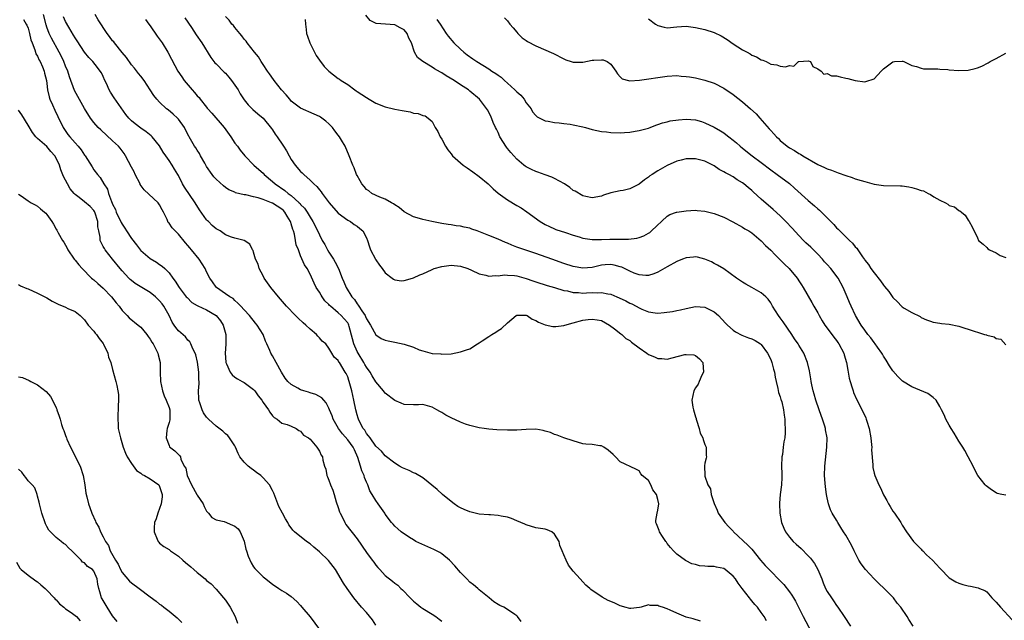
# Model space of a CAD drawing. Units: inches. Extents: x 2670000 to 2673000, y 1548000 to 1551000.
# Drawn here: x 2670165 to 2670375, y 1548744 to 1548872 of the extents above; entities that cross this region are included whole.
import ezdxf

# ---------------------------------------------------------------- set-up
doc = ezdxf.new("R2010")
doc.units = ezdxf.units.IN
doc.header["$MEASUREMENT"] = 0
doc.layers.add('LD26701548_2ft', color=140, linetype='Continuous')

msp = doc.modelspace()

# ---------------------------------------------------------------- linework, layer by layer
at = {"layer": 'LD26701548_2ft'}
for points, elevation in [([(2670166, 1548872), (2670166.62, 1548871), (2670166.75, 1548870.75), (2670167, 1548870.13), (2670167.31, 1548869), (2670167.61, 1548867.61), (2670167.85, 1548867), (2670168.47, 1548865.53), (2670168.61, 1548865), (2670168.68, 1548864.68), (2670169, 1548864.19), (2670169.35, 1548863.35), (2670169.57, 1548863), (2670170.09, 1548861.91), (2670170.43, 1548861), (2670170.52, 1548860.52), (2670170.92, 1548859), (2670171, 1548858.37), (2670171.14, 1548857), (2670171.49, 1548855.49), (2670171.65, 1548855), (2670172.19, 1548853.81), (2670172.68, 1548852.68), (2670173.32, 1548851.32), (2670174.49, 1548849), (2670175.5, 1548847.5), (2670175.89, 1548847), (2670177, 1548845.71), (2670177.67, 1548845), (2670178.27, 1548844.27), (2670179, 1548843.15), (2670179.12, 1548843), (2670180.62, 1548840.62), (2670181, 1548839.97), (2670181.75, 1548839), (2670182.35, 1548838.35), (2670183.14, 1548837), (2670183.9, 1548835.9), (2670184.13, 1548835), (2670184.75, 1548833.25), (2670184.93, 1548832.93), (2670185, 1548832.71), (2670185.58, 1548831.58), (2670185.76, 1548831), (2670186.78, 1548828.78), (2670187, 1548828.42), (2670187.59, 1548827.59), (2670187.93, 1548827), (2670189, 1548825.42), (2670190.04, 1548824.04), (2670190.92, 1548822.92), (2670191, 1548822.83), (2670193, 1548821.12), (2670194.36, 1548820.36), (2670195, 1548819.89), (2670195.53, 1548819.53), (2670196.1, 1548819), (2670197, 1548818.08), (2670197.79, 1548817), (2670198.33, 1548816.33), (2670199.14, 1548815), (2670200.66, 1548813), (2670200.82, 1548812.82), (2670201.82, 1548811.82), (2670203, 1548811.16), (2670203.09, 1548811.09), (2670205, 1548810.24), (2670207, 1548809.02), (2670207.91, 1548807.91), (2670208.49, 1548807), (2670209.06, 1548805), (2670209.09, 1548803.09), (2670209.1, 1548802.9), (2670208.96, 1548801), (2670209.09, 1548799.09), (2670209.11, 1548799), (2670209.23, 1548798.77), (2670210.03, 1548797), (2670210.42, 1548796.42), (2670211, 1548795.94), (2670211.53, 1548795.53), (2670212.57, 1548795), (2670213, 1548794.76), (2670215, 1548793.27), (2670215.25, 1548793), (2670215.93, 1548791.93), (2670216.72, 1548791), (2670217, 1548790.51), (2670218.19, 1548789), (2670218.47, 1548788.47), (2670219, 1548787.69), (2670219.33, 1548787.33), (2670220, 1548787), (2670221, 1548786.16), (2670222.16, 1548785.84), (2670223, 1548785.48), (2670224.02, 1548785), (2670224.61, 1548784.61), (2670225, 1548784.41), (2670225.61, 1548783.61), (2670226.68, 1548783), (2670227, 1548782.7), (2670228.41, 1548781), (2670229, 1548780.16), (2670229.33, 1548779.33), (2670229.63, 1548779), (2670229.75, 1548778.25), (2670230.08, 1548777), (2670230.35, 1548776.35), (2670230.54, 1548775), (2670230.71, 1548774.71), (2670231, 1548773.98), (2670231.33, 1548773), (2670231.87, 1548771.87), (2670232.1, 1548771), (2670232.58, 1548769.42), (2670233, 1548768.22), (2670233.27, 1548767.27), (2670233.37, 1548767), (2670233.81, 1548766.19), (2670234.39, 1548765), (2670234.62, 1548764.62), (2670237, 1548761.52), (2670239, 1548758.6), (2670240.18, 1548757), (2670240.55, 1548756.55), (2670241, 1548755.92), (2670241.44, 1548755.44), (2670241.82, 1548755), (2670243, 1548753.75), (2670244.55, 1548752.55), (2670245, 1548752.12), (2670245.66, 1548751.66), (2670246.33, 1548751), (2670246.68, 1548750.68), (2670248.27, 1548749), (2670249, 1548748.32), (2670249.72, 1548747.72), (2670250.6, 1548747), (2670251, 1548746.72), (2670253, 1548745.5), (2670253.74, 1548745), (2670254.47, 1548744.47), (2670255, 1548744.06)], 8482), ([(2670271.94, 1548743.94), (2670271.13, 1548745), (2670271, 1548745.15), (2670270.56, 1548745.44), (2670269, 1548746.54), (2670268.2, 1548747), (2670267.38, 1548747.38), (2670267, 1548747.59), (2670266.12, 1548748.12), (2670265.11, 1548749), (2670263, 1548750.72), (2670262.69, 1548751), (2670261.74, 1548751.74), (2670261, 1548752.36), (2670260.35, 1548753), (2670259, 1548754.41), (2670257.81, 1548755.81), (2670256.7, 1548757), (2670255, 1548758.35), (2670254.61, 1548758.61), (2670253.3, 1548759.3), (2670249.51, 1548761), (2670249, 1548761.3), (2670248.16, 1548761.84), (2670246.4, 1548763), (2670245.69, 1548763.69), (2670245, 1548764.25), (2670244.66, 1548764.66), (2670244.32, 1548765), (2670243, 1548766.78), (2670242.88, 1548767), (2670241.51, 1548769), (2670241, 1548769.68), (2670240.22, 1548771), (2670239.73, 1548771.73), (2670239.28, 1548773), (2670239, 1548773.56), (2670238.56, 1548774.56), (2670238.49, 1548775), (2670237.99, 1548775.99), (2670237.73, 1548777), (2670237.15, 1548778.85), (2670236.43, 1548780.43), (2670236.19, 1548781), (2670235, 1548782.59), (2670233.89, 1548783.89), (2670233.03, 1548785), (2670231.94, 1548787), (2670231.72, 1548787.72), (2670231.14, 1548789), (2670231, 1548789.35), (2670230.46, 1548790.46), (2670229.93, 1548791), (2670229.52, 1548791.52), (2670228.25, 1548792.25), (2670227, 1548792.57), (2670226.7, 1548792.7), (2670225.69, 1548793), (2670225, 1548793.24), (2670224.4, 1548793.6), (2670223, 1548794.39), (2670222.24, 1548795), (2670221.71, 1548795.71), (2670220.89, 1548797), (2670219.79, 1548799), (2670219, 1548800.46), (2670218.66, 1548801), (2670218.45, 1548801.55), (2670217.81, 1548803), (2670217.55, 1548803.55), (2670216.99, 1548805), (2670215.74, 1548807), (2670215.39, 1548807.39), (2670214.14, 1548809), (2670213, 1548810.26), (2670212.27, 1548811), (2670211.66, 1548811.66), (2670211, 1548812.24), (2670210.63, 1548812.63), (2670209.93, 1548813), (2670209, 1548813.66), (2670207.07, 1548815), (2670207, 1548815.07), (2670206.21, 1548816.21), (2670205.71, 1548817), (2670205, 1548818.34), (2670204.7, 1548819), (2670204.03, 1548820.03), (2670203.43, 1548821), (2670201.8, 1548823), (2670201.42, 1548823.42), (2670201, 1548823.93), (2670200.49, 1548824.49), (2670199, 1548826.29), (2670198.27, 1548827), (2670197.67, 1548827.67), (2670197, 1548828.66), (2670196.82, 1548828.82), (2670196.74, 1548829), (2670196.59, 1548829.41), (2670195.83, 1548831), (2670195.53, 1548831.53), (2670195, 1548832.53), (2670194.8, 1548832.8), (2670194.68, 1548833), (2670191.73, 1548835.73), (2670190.88, 1548836.88), (2670190.83, 1548837), (2670189.82, 1548839), (2670189.58, 1548839.58), (2670189, 1548840.56), (2670187.7, 1548843), (2670187.44, 1548843.44), (2670187, 1548844.01), (2670186.6, 1548844.6), (2670186.26, 1548845), (2670185, 1548846.19), (2670182.48, 1548848.48), (2670181.93, 1548849), (2670181, 1548850.08), (2670180.28, 1548851), (2670179, 1548853.07), (2670176.88, 1548856.88), (2670175.8, 1548859.8), (2670175.45, 1548861), (2670175, 1548862.05), (2670174.63, 1548863), (2670174.1, 1548864.1), (2670173.62, 1548865), (2670171.98, 1548867.98), (2670171.5, 1548869), (2670171, 1548870.36), (2670170.84, 1548870.84), (2670170.28, 1548873)], 8480), ([(2670310.05, 1548744.05), (2670308.53, 1548744.53), (2670307, 1548744.91), (2670305, 1548745.72), (2670303.62, 1548746.38), (2670303, 1548746.65), (2670301.98, 1548747), (2670301.21, 1548747.21), (2670301, 1548747.35), (2670299.35, 1548747.35), (2670299, 1548747.49), (2670297.44, 1548747), (2670297.09, 1548746.91), (2670295.26, 1548746.75), (2670295, 1548746.75), (2670293.98, 1548747), (2670293.25, 1548747.25), (2670293, 1548747.29), (2670291.83, 1548747.83), (2670291, 1548748.25), (2670290.42, 1548748.42), (2670289.13, 1548749.13), (2670288.19, 1548749.81), (2670287, 1548750.56), (2670286.76, 1548750.76), (2670286.49, 1548751), (2670285.68, 1548751.68), (2670285, 1548752.39), (2670284.48, 1548753), (2670283, 1548754.67), (2670281.97, 1548755.97), (2670281.46, 1548757), (2670281, 1548758.11), (2670280.67, 1548759), (2670280.13, 1548760.13), (2670279.97, 1548761), (2670279, 1548762.54), (2670278.42, 1548763), (2670277.44, 1548763.44), (2670277, 1548763.59), (2670275, 1548763.9), (2670273, 1548764.53), (2670272.68, 1548764.68), (2670271, 1548765.4), (2670269.84, 1548765.84), (2670269, 1548766.12), (2670267.63, 1548766.37), (2670267, 1548766.51), (2670265.39, 1548766.61), (2670265, 1548766.66), (2670263, 1548766.81), (2670261, 1548767.26), (2670259.78, 1548767.78), (2670259, 1548768.14), (2670258.45, 1548768.45), (2670257.64, 1548769), (2670257, 1548769.48), (2670255.18, 1548771), (2670254.04, 1548772.04), (2670251, 1548774.49), (2670249.46, 1548775.46), (2670249, 1548775.6), (2670248.09, 1548776.09), (2670247, 1548776.46), (2670246.66, 1548776.66), (2670246.02, 1548777), (2670245, 1548777.6), (2670243, 1548779.2), (2670242.18, 1548780.18), (2670241, 1548781.27), (2670239.76, 1548783), (2670239.46, 1548783.46), (2670239, 1548783.92), (2670238.62, 1548784.62), (2670238.28, 1548785), (2670237.53, 1548786.47), (2670237.27, 1548787), (2670237.2, 1548787.2), (2670237, 1548787.94), (2670236.74, 1548789), (2670236.33, 1548791), (2670235.89, 1548793), (2670235.34, 1548795), (2670235.24, 1548795.24), (2670235, 1548795.96), (2670234.67, 1548796.67), (2670234.46, 1548797), (2670233.23, 1548799), (2670233.13, 1548799.13), (2670233, 1548799.48), (2670232.14, 1548800.14), (2670231.62, 1548801), (2670231, 1548802.1), (2670230.39, 1548803), (2670229.59, 1548803.59), (2670229, 1548804.25), (2670228.63, 1548804.63), (2670228.39, 1548805), (2670227, 1548806.12), (2670226.09, 1548807), (2670225.5, 1548807.5), (2670224.45, 1548808.45), (2670223.92, 1548809), (2670222.01, 1548811), (2670220.26, 1548813), (2670218.63, 1548815), (2670217.23, 1548817), (2670217, 1548817.47), (2670216.17, 1548819), (2670215.94, 1548819.94), (2670215.41, 1548821), (2670215, 1548822.49), (2670214.87, 1548822.87), (2670214.74, 1548823), (2670214.22, 1548824.22), (2670212.99, 1548824.99), (2670211, 1548825.48), (2670210.3, 1548825.7), (2670209, 1548826.21), (2670207.85, 1548827), (2670207.3, 1548827.3), (2670207, 1548827.47), (2670206.19, 1548828.19), (2670205.37, 1548829), (2670205.17, 1548829.17), (2670205, 1548829.36), (2670203.49, 1548831.49), (2670202.58, 1548833), (2670200.3, 1548836.3), (2670199.87, 1548837), (2670199, 1548838.81), (2670198.89, 1548839), (2670198.14, 1548840.14), (2670197.69, 1548841), (2670197, 1548841.97), (2670196.3, 1548843), (2670195.75, 1548843.75), (2670195, 1548845.11), (2670193.44, 1548847), (2670193.22, 1548847.22), (2670192.11, 1548848.11), (2670191, 1548848.86), (2670189.77, 1548849.77), (2670189, 1548850.42), (2670188.42, 1548851), (2670187.79, 1548851.79), (2670185.33, 1548855.33), (2670184.52, 1548856.52), (2670184.27, 1548857), (2670183.67, 1548858.33), (2670183.35, 1548859), (2670183, 1548859.83), (2670182.61, 1548860.61), (2670182.37, 1548861), (2670181.77, 1548861.77), (2670180.76, 1548863), (2670179.9, 1548863.9), (2670179, 1548864.99), (2670177.42, 1548867.42), (2670177, 1548868.04), (2670176.66, 1548868.66), (2670175.68, 1548870.32), (2670175, 1548871.53), (2670174.54, 1548872.54)], 8478), ([(2670324.11, 1548744.11), (2670323.58, 1548745), (2670323, 1548745.9), (2670322.16, 1548747), (2670321.61, 1548747.61), (2670321, 1548748.36), (2670320.69, 1548748.69), (2670320.5, 1548749), (2670318.95, 1548751), (2670318.08, 1548752.08), (2670317.54, 1548753), (2670317, 1548753.62), (2670315.3, 1548755), (2670315, 1548755.2), (2670313.5, 1548755.5), (2670313, 1548755.64), (2670311.64, 1548755.64), (2670311, 1548755.72), (2670309.83, 1548755.83), (2670309, 1548756.07), (2670308.23, 1548756.23), (2670307, 1548756.86), (2670306.9, 1548756.9), (2670305, 1548758.25), (2670304.29, 1548759), (2670303.67, 1548759.67), (2670303, 1548760.56), (2670302.82, 1548760.82), (2670302.67, 1548761), (2670301.97, 1548762.03), (2670301.36, 1548763), (2670301.29, 1548763.29), (2670300.73, 1548764.73), (2670300.54, 1548765), (2670300.54, 1548765.46), (2670300.82, 1548767), (2670301, 1548767.61), (2670301.21, 1548769), (2670301, 1548769.93), (2670300.67, 1548771), (2670299.96, 1548771.96), (2670299.49, 1548773), (2670299, 1548773.92), (2670297.69, 1548775), (2670297.37, 1548775.37), (2670297, 1548776.03), (2670296.33, 1548776.33), (2670293, 1548777.93), (2670292.01, 1548779), (2670291.46, 1548779.46), (2670290.4, 1548780.4), (2670289.51, 1548781), (2670289, 1548781.3), (2670288.67, 1548781.33), (2670287, 1548781.57), (2670285.66, 1548781.66), (2670285, 1548781.73), (2670283, 1548782.35), (2670281, 1548783), (2670279.59, 1548783.59), (2670279, 1548783.69), (2670278.13, 1548784.13), (2670277, 1548784.43), (2670276.58, 1548784.58), (2670275, 1548784.87), (2670273, 1548784.82), (2670271, 1548784.67), (2670269, 1548784.66), (2670266.74, 1548784.74), (2670265, 1548784.85), (2670264.03, 1548785), (2670263, 1548785.13), (2670261, 1548785.62), (2670260.06, 1548785.94), (2670259, 1548786.34), (2670257, 1548787.26), (2670255.87, 1548787.87), (2670255, 1548788.41), (2670254.6, 1548788.6), (2670253.97, 1548789), (2670253, 1548789.57), (2670251, 1548790.11), (2670250.04, 1548790.04), (2670249, 1548790), (2670247, 1548790.09), (2670246.4, 1548790.4), (2670245, 1548790.98), (2670243, 1548792.5), (2670242.78, 1548792.78), (2670242.63, 1548793), (2670241, 1548794.94), (2670240.21, 1548796.21), (2670239.79, 1548797), (2670239, 1548798.04), (2670238.64, 1548798.64), (2670238.46, 1548799), (2670237.21, 1548801), (2670237, 1548801.39), (2670236.29, 1548803), (2670236.05, 1548804.05), (2670235.32, 1548806.68), (2670235.25, 1548807), (2670235.17, 1548807.17), (2670235, 1548807.44), (2670234.29, 1548808.29), (2670233.63, 1548809), (2670233, 1548809.61), (2670231.33, 1548811), (2670231.16, 1548811.16), (2670231, 1548811.38), (2670230.17, 1548812.17), (2670229.56, 1548813), (2670229.33, 1548813.33), (2670229, 1548813.96), (2670228.3, 1548815), (2670227.87, 1548815.87), (2670227, 1548817.8), (2670226.35, 1548819), (2670225.8, 1548819.8), (2670225, 1548821.7), (2670224.51, 1548823), (2670224.06, 1548824.06), (2670223.93, 1548825), (2670223.67, 1548826.33), (2670223.45, 1548827), (2670223.32, 1548827.32), (2670223, 1548828.54), (2670222.88, 1548828.88), (2670222.86, 1548829), (2670222.14, 1548830.14), (2670221.65, 1548831), (2670221.33, 1548831.33), (2670221, 1548831.61), (2670219, 1548832.92), (2670218.79, 1548833), (2670217, 1548833.69), (2670215.95, 1548834.05), (2670215, 1548834.23), (2670213.34, 1548834.66), (2670213, 1548834.67), (2670211.14, 1548835.14), (2670211, 1548835.22), (2670209.75, 1548835.75), (2670209, 1548836.23), (2670208.57, 1548836.57), (2670207, 1548838.01), (2670206.54, 1548838.54), (2670206.19, 1548839), (2670205, 1548840.73), (2670204.58, 1548841.42), (2670203.7, 1548843), (2670203.49, 1548843.49), (2670203, 1548844.16), (2670202.7, 1548844.7), (2670202.44, 1548845), (2670201.3, 1548847), (2670201.18, 1548847.18), (2670200.53, 1548848.53), (2670200.29, 1548849), (2670199, 1548850.75), (2670198.78, 1548851), (2670197.85, 1548851.85), (2670196.78, 1548852.78), (2670196.49, 1548853), (2670195, 1548854.39), (2670194.42, 1548855), (2670193.78, 1548855.78), (2670193, 1548857.01), (2670191.69, 1548859), (2670191, 1548859.94), (2670190.52, 1548860.51), (2670189.62, 1548861.62), (2670189, 1548862.36), (2670187.92, 1548863.92), (2670187, 1548864.97), (2670185.37, 1548867), (2670185.22, 1548867.22), (2670185, 1548867.46), (2670184.36, 1548868.36), (2670183.85, 1548869), (2670181.91, 1548871.91), (2670181.25, 1548873)], 8476), ([(2670191.97, 1548871.97), (2670192.72, 1548871), (2670193, 1548870.61), (2670194.45, 1548868.45), (2670195.3, 1548867.3), (2670195.5, 1548867), (2670196.76, 1548865), (2670197.5, 1548863.5), (2670198.2, 1548862.2), (2670198.87, 1548861), (2670199.74, 1548859.74), (2670200.24, 1548859), (2670201.93, 1548857), (2670202.44, 1548856.44), (2670203, 1548855.76), (2670203.38, 1548855.38), (2670203.65, 1548855), (2670205, 1548853.31), (2670205.14, 1548853.14), (2670205.24, 1548853), (2670206.08, 1548852.08), (2670208.69, 1548849), (2670210.11, 1548847), (2670211, 1548845.66), (2670211.53, 1548845), (2670212.16, 1548844.16), (2670213.12, 1548843), (2670215.04, 1548841), (2670216.09, 1548840.09), (2670217, 1548839.27), (2670217.25, 1548839), (2670219, 1548837.54), (2670219.57, 1548837), (2670221.62, 1548835.62), (2670222.33, 1548835), (2670223, 1548834.53), (2670224.71, 1548833), (2670224.86, 1548832.86), (2670225, 1548832.66), (2670225.82, 1548831.82), (2670226.38, 1548831), (2670227, 1548829.92), (2670227.61, 1548829), (2670228.09, 1548828.09), (2670229, 1548826.15), (2670229.6, 1548825), (2670230.12, 1548824.12), (2670230.7, 1548823), (2670231, 1548822.51), (2670231.98, 1548821), (2670232.36, 1548820.36), (2670233.03, 1548819.03), (2670233.86, 1548817), (2670234.21, 1548816.21), (2670234.71, 1548815), (2670235.9, 1548813), (2670236.42, 1548812.42), (2670237, 1548811.51), (2670237.23, 1548811.23), (2670237.35, 1548811), (2670238, 1548810), (2670238.71, 1548809), (2670238.81, 1548808.81), (2670239, 1548808.35), (2670239.88, 1548807), (2670241, 1548804.93), (2670242.15, 1548804.15), (2670243, 1548803.8), (2670243.62, 1548803.62), (2670245, 1548803.36), (2670247, 1548802.93), (2670249, 1548802.28), (2670250.24, 1548801.76), (2670251, 1548801.5), (2670253, 1548800.96), (2670254.85, 1548800.85), (2670255, 1548800.83), (2670257, 1548800.91), (2670259, 1548801.29), (2670260.28, 1548801.72), (2670261, 1548801.97), (2670262.63, 1548803), (2670263, 1548803.21), (2670263.62, 1548803.62), (2670265, 1548804.58), (2670265.65, 1548805), (2670266.49, 1548805.51), (2670267, 1548805.87), (2670267.72, 1548806.28), (2670269, 1548807.5), (2670270.85, 1548809), (2670271, 1548809.1), (2670272.9, 1548809.1), (2670273, 1548809.08), (2670273.17, 1548809), (2670274.24, 1548808.24), (2670275, 1548807.98), (2670275.59, 1548807.59), (2670277.03, 1548807.03), (2670278.68, 1548806.68), (2670279, 1548806.66), (2670279.28, 1548806.72), (2670281, 1548806.93), (2670281.21, 1548807), (2670283, 1548807.49), (2670285, 1548808.01), (2670286.19, 1548808.19), (2670287, 1548808.28), (2670288.11, 1548808.11), (2670289, 1548807.93), (2670290.74, 1548807), (2670291.78, 1548806.22), (2670293.13, 1548805.13), (2670293.31, 1548805), (2670294.17, 1548804.17), (2670295, 1548803.68), (2670295.37, 1548803.37), (2670297, 1548802.12), (2670298.68, 1548801), (2670299, 1548800.77), (2670300.26, 1548800.26), (2670301, 1548799.85), (2670301.86, 1548799.86), (2670303, 1548799.76), (2670304.06, 1548800.06), (2670306.72, 1548800.72), (2670307, 1548800.77), (2670308.64, 1548800.64), (2670309, 1548800.51), (2670309.84, 1548799.84), (2670310.55, 1548799), (2670310.68, 1548797), (2670310.36, 1548796.36), (2670309.8, 1548795), (2670309.59, 1548794.41), (2670309, 1548793.65), (2670308.62, 1548793), (2670308.23, 1548791), (2670308.47, 1548789.53), (2670308.59, 1548789), (2670309, 1548787.46), (2670309.12, 1548787.12), (2670309.14, 1548787), (2670309.22, 1548786.78), (2670309.75, 1548785), (2670310.01, 1548784.01), (2670310.55, 1548783), (2670310.63, 1548782.63), (2670311, 1548781.62), (2670311.27, 1548781), (2670311.25, 1548779.25), (2670311.34, 1548779), (2670311.29, 1548778.71), (2670311, 1548777.63), (2670310.92, 1548777.08), (2670310.96, 1548775), (2670311, 1548774.86), (2670311.66, 1548773), (2670312.2, 1548772.2), (2670312.35, 1548771), (2670312.97, 1548769.03), (2670313.63, 1548767.63), (2670313.85, 1548767), (2670315.23, 1548765), (2670316.07, 1548764.07), (2670317, 1548763.14), (2670317.12, 1548763), (2670320.16, 1548760.16), (2670321, 1548759.31), (2670322.86, 1548757), (2670323.84, 1548755.84), (2670324.64, 1548755), (2670325, 1548754.67), (2670326.83, 1548752.83), (2670327, 1548752.64), (2670327.81, 1548751.81), (2670329, 1548750.26), (2670329.53, 1548749.53), (2670329.82, 1548749), (2670330.26, 1548748.26), (2670331, 1548746.87), (2670331.91, 1548745), (2670333.68, 1548741.68)], 8474), ([(2670200.33, 1548872.33), (2670201.77, 1548870.23), (2670202.74, 1548868.74), (2670203.98, 1548867), (2670205.89, 1548863.89), (2670206.75, 1548862.75), (2670207, 1548862.53), (2670208.76, 1548860.76), (2670209, 1548860.53), (2670209.73, 1548859.73), (2670210.32, 1548859), (2670211.69, 1548857), (2670212.15, 1548856.15), (2670213, 1548854.9), (2670213.81, 1548853.81), (2670214.82, 1548852.82), (2670215.88, 1548851.88), (2670217, 1548850.97), (2670218.81, 1548848.81), (2670219, 1548848.54), (2670219.6, 1548847.6), (2670220.03, 1548847), (2670221.22, 1548845.22), (2670221.35, 1548845), (2670222.01, 1548844.01), (2670222.52, 1548843), (2670223, 1548842.21), (2670223.82, 1548841), (2670225, 1548839.66), (2670225.34, 1548839.34), (2670225.64, 1548839), (2670227, 1548837.82), (2670227.83, 1548837), (2670228.44, 1548836.44), (2670229, 1548835.74), (2670229.35, 1548835.35), (2670229.58, 1548835), (2670231.07, 1548833), (2670233, 1548830.82), (2670235, 1548829.31), (2670235.58, 1548829), (2670236.4, 1548828.4), (2670237, 1548827.99), (2670237.56, 1548827.56), (2670238.24, 1548827), (2670239, 1548825.51), (2670239.24, 1548825), (2670239.62, 1548823.62), (2670239.88, 1548823), (2670240.91, 1548821), (2670241, 1548820.83), (2670241.74, 1548819.74), (2670242.35, 1548819), (2670243, 1548818.12), (2670244.45, 1548817), (2670244.75, 1548816.75), (2670245, 1548816.63), (2670246.43, 1548816.43), (2670247, 1548816.47), (2670248.79, 1548817), (2670249, 1548817.05), (2670250.36, 1548817.64), (2670251, 1548817.87), (2670253, 1548818.83), (2670253.4, 1548819), (2670255, 1548819.48), (2670257, 1548819.75), (2670259, 1548819.52), (2670260.56, 1548819), (2670261.34, 1548818.66), (2670263, 1548817.86), (2670264.42, 1548817.58), (2670265, 1548817.41), (2670266.45, 1548817.55), (2670267, 1548817.49), (2670268.34, 1548817.66), (2670269, 1548817.6), (2670270.5, 1548817.5), (2670271, 1548817.43), (2670273, 1548816.91), (2670274.41, 1548816.41), (2670275, 1548816.16), (2670277.41, 1548815.41), (2670279.03, 1548814.97), (2670281, 1548814.36), (2670281.76, 1548814.24), (2670283, 1548813.93), (2670284.08, 1548813.92), (2670285, 1548813.81), (2670285.84, 1548813.84), (2670287, 1548813.9), (2670288.13, 1548813.87), (2670289, 1548813.92), (2670290.38, 1548813.62), (2670291, 1548813.55), (2670292.27, 1548813), (2670292.79, 1548812.79), (2670294.15, 1548812.15), (2670295, 1548811.67), (2670295.48, 1548811.48), (2670296.4, 1548811), (2670297, 1548810.66), (2670297.62, 1548810.38), (2670299, 1548809.82), (2670300.42, 1548809.58), (2670301, 1548809.52), (2670302.37, 1548809.63), (2670304.11, 1548809.89), (2670305, 1548810.09), (2670305.78, 1548810.22), (2670307, 1548810.52), (2670309, 1548810.91), (2670311, 1548810.83), (2670313, 1548809.82), (2670313.87, 1548809), (2670315.4, 1548807.4), (2670315.81, 1548807), (2670317, 1548805.89), (2670317.53, 1548805.54), (2670318.85, 1548804.85), (2670320.28, 1548804.28), (2670321, 1548804.06), (2670321.68, 1548803.68), (2670322.81, 1548803), (2670323, 1548802.86), (2670324.35, 1548801), (2670325, 1548799.64), (2670325.26, 1548799), (2670325.61, 1548797.61), (2670325.79, 1548797), (2670325.92, 1548795.92), (2670326.13, 1548795), (2670326.53, 1548793.47), (2670326.63, 1548792.63), (2670327, 1548791.7), (2670327.16, 1548791.16), (2670327.23, 1548791), (2670327.34, 1548790.66), (2670327.72, 1548789), (2670327.85, 1548787.85), (2670328, 1548787), (2670328.04, 1548785.96), (2670328.11, 1548785), (2670328.11, 1548784.11), (2670328, 1548783), (2670327.82, 1548782.18), (2670327.68, 1548781), (2670327.49, 1548779.49), (2670327.4, 1548779), (2670327.33, 1548777), (2670327.34, 1548775.34), (2670327.37, 1548775), (2670327.39, 1548774.61), (2670327.27, 1548773), (2670327, 1548771), (2670326.87, 1548769.13), (2670326.84, 1548769), (2670326.94, 1548767), (2670327.3, 1548765), (2670327.79, 1548763.79), (2670328.17, 1548763), (2670329, 1548761.89), (2670329.8, 1548761), (2670330.41, 1548760.41), (2670331.47, 1548759.47), (2670333, 1548757.96), (2670333.46, 1548757.46), (2670334.3, 1548756.3), (2670335.04, 1548755), (2670335.87, 1548753), (2670336.18, 1548752.18), (2670336.68, 1548751), (2670337, 1548750.36), (2670337.91, 1548749), (2670338.37, 1548748.37), (2670339, 1548747.37), (2670339.27, 1548747), (2670340.66, 1548745), (2670341.97, 1548743)], 8472), ([(2670355.33, 1548743), (2670354.38, 1548744.38), (2670354.03, 1548745), (2670352.69, 1548747), (2670351.89, 1548747.89), (2670351.11, 1548749), (2670351, 1548749.12), (2670350.03, 1548750.03), (2670349.15, 1548751), (2670348.01, 1548752.01), (2670347, 1548753.01), (2670345.16, 1548755), (2670344.25, 1548756.25), (2670343.77, 1548757), (2670342.75, 1548759), (2670342.2, 1548760.2), (2670341, 1548762.29), (2670340.52, 1548763), (2670339.95, 1548763.95), (2670339.27, 1548765), (2670339, 1548765.49), (2670338.1, 1548767), (2670337.74, 1548767.74), (2670337.29, 1548769), (2670337, 1548770.27), (2670336.86, 1548771), (2670336.63, 1548772.63), (2670336.59, 1548773.41), (2670336.47, 1548775), (2670336.5, 1548777), (2670336.96, 1548781.04), (2670336.98, 1548783), (2670336.69, 1548784.69), (2670336.66, 1548785), (2670336.53, 1548785.47), (2670336.04, 1548787), (2670335.74, 1548787.74), (2670335.28, 1548789), (2670334.6, 1548791), (2670334.28, 1548792.28), (2670334.04, 1548793), (2670333.75, 1548794.25), (2670333.61, 1548795), (2670333.55, 1548795.55), (2670333.24, 1548797.24), (2670332.84, 1548799), (2670332.04, 1548801), (2670331, 1548802.7), (2670330.83, 1548803), (2670330.08, 1548804.08), (2670329.5, 1548805), (2670327.66, 1548807.66), (2670327, 1548808.56), (2670326.65, 1548809), (2670325.37, 1548811), (2670325, 1548811.69), (2670324.47, 1548812.47), (2670323.96, 1548813), (2670323, 1548813.87), (2670321.02, 1548815), (2670319.71, 1548815.71), (2670319, 1548816.13), (2670317.71, 1548817), (2670315, 1548818.92), (2670313.7, 1548819.7), (2670313, 1548820.1), (2670312.41, 1548820.41), (2670311, 1548821), (2670309.4, 1548821.4), (2670309, 1548821.47), (2670308.58, 1548821.42), (2670307, 1548821.31), (2670306.27, 1548821), (2670305, 1548820.53), (2670303, 1548819.4), (2670301.51, 1548818.49), (2670301, 1548818.23), (2670300.11, 1548817.89), (2670299, 1548817.56), (2670298.44, 1548817.56), (2670297, 1548817.66), (2670295.96, 1548818.04), (2670295, 1548818.42), (2670293.89, 1548819), (2670293.3, 1548819.3), (2670293, 1548819.39), (2670291.73, 1548819.73), (2670291, 1548819.88), (2670289.77, 1548819.77), (2670289, 1548819.72), (2670287, 1548819.23), (2670285, 1548819.06), (2670283, 1548819.43), (2670281, 1548820.1), (2670278.45, 1548821), (2670275, 1548822.24), (2670273.12, 1548822.87), (2670271.41, 1548823.41), (2670271, 1548823.59), (2670269.96, 1548823.96), (2670269, 1548824.39), (2670268.56, 1548824.56), (2670267, 1548825.26), (2670265, 1548826.07), (2670263.23, 1548826.77), (2670262.53, 1548827), (2670261.41, 1548827.41), (2670261, 1548827.58), (2670259.82, 1548827.82), (2670259, 1548828.03), (2670258.11, 1548828.12), (2670257, 1548828.31), (2670256.36, 1548828.36), (2670255, 1548828.61), (2670254.65, 1548828.65), (2670252.93, 1548829), (2670251, 1548829.42), (2670249.79, 1548829.79), (2670249, 1548830), (2670247, 1548831.07), (2670245.96, 1548831.96), (2670245, 1548832.59), (2670244.78, 1548832.78), (2670244.31, 1548833), (2670243, 1548833.74), (2670241.82, 1548834.18), (2670240.16, 1548835), (2670239.52, 1548835.52), (2670239, 1548835.85), (2670238.48, 1548836.48), (2670238.01, 1548837), (2670237.67, 1548837.67), (2670237, 1548838.76), (2670236.89, 1548839), (2670236.39, 1548840.39), (2670236.11, 1548841), (2670235.35, 1548843), (2670234.44, 1548845), (2670233.7, 1548846.3), (2670233.28, 1548847), (2670233, 1548847.39), (2670232.28, 1548848.28), (2670231.77, 1548849), (2670231, 1548849.77), (2670230.34, 1548850.34), (2670229.53, 1548851), (2670229.21, 1548851.21), (2670229, 1548851.33), (2670227.85, 1548851.85), (2670225, 1548853.1), (2670223, 1548854.63), (2670222.67, 1548855), (2670221.92, 1548855.92), (2670220.93, 1548857), (2670219.36, 1548859), (2670219.22, 1548859.22), (2670218.39, 1548860.39), (2670217.93, 1548861), (2670217, 1548862.43), (2670216.6, 1548863), (2670216.03, 1548864.03), (2670215.19, 1548865), (2670213.65, 1548867), (2670213.38, 1548867.38), (2670213, 1548867.77), (2670212.5, 1548868.5), (2670212.05, 1548869), (2670211, 1548870.24), (2670210.69, 1548870.69), (2670210.39, 1548871), (2670209.8, 1548871.8), (2670209, 1548872.62)], 8470), ([(2670225.97, 1548871.97), (2670226.03, 1548871), (2670226.14, 1548869.86), (2670226.26, 1548869), (2670226.45, 1548868.45), (2670226.92, 1548867), (2670228.32, 1548864.32), (2670229, 1548863.31), (2670229.99, 1548861.99), (2670230.97, 1548860.97), (2670233, 1548859.44), (2670233.28, 1548859.28), (2670233.63, 1548859), (2670235, 1548858.16), (2670236.55, 1548857), (2670236.83, 1548856.82), (2670237, 1548856.69), (2670238.04, 1548856.04), (2670239, 1548855.35), (2670239.58, 1548855), (2670241, 1548854.21), (2670243, 1548853.37), (2670245, 1548852.87), (2670246.6, 1548852.6), (2670247, 1548852.51), (2670248.31, 1548852.31), (2670249, 1548852.06), (2670249.99, 1548851.99), (2670251, 1548851.52), (2670251.49, 1548851.49), (2670252.16, 1548851), (2670253, 1548850.26), (2670253.59, 1548849), (2670254.17, 1548848.17), (2670254.67, 1548847), (2670255, 1548846.49), (2670255.78, 1548845), (2670256.28, 1548844.28), (2670257, 1548843.41), (2670257.31, 1548843), (2670259, 1548841.47), (2670259.56, 1548841), (2670260.39, 1548840.39), (2670261.61, 1548839.61), (2670263, 1548838.58), (2670264.88, 1548837), (2670265.97, 1548835.97), (2670267.03, 1548835.03), (2670269, 1548833.61), (2670271, 1548832.41), (2670271.9, 1548831.9), (2670273.09, 1548831.09), (2670275.97, 1548829), (2670277, 1548828.38), (2670277.92, 1548827.92), (2670279, 1548827.45), (2670279.31, 1548827.31), (2670281.34, 1548826.66), (2670283, 1548826.1), (2670284.27, 1548825.73), (2670285, 1548825.49), (2670287, 1548825.2), (2670289, 1548825.19), (2670290.76, 1548825.24), (2670291, 1548825.26), (2670292.76, 1548825.24), (2670293, 1548825.27), (2670294.75, 1548825.25), (2670296.53, 1548825.47), (2670297, 1548825.6), (2670298, 1548826), (2670299, 1548826.51), (2670299.29, 1548826.71), (2670299.65, 1548827), (2670303, 1548830.16), (2670303.52, 1548830.48), (2670304.94, 1548831), (2670305, 1548831.02), (2670307, 1548831.3), (2670309, 1548831.39), (2670309.34, 1548831.34), (2670311, 1548831.21), (2670313, 1548830.7), (2670315, 1548829.91), (2670316.96, 1548828.96), (2670319, 1548827.8), (2670319.47, 1548827.47), (2670320.32, 1548827), (2670321, 1548826.57), (2670323, 1548824.9), (2670323.92, 1548823.92), (2670325, 1548822.89), (2670325.92, 1548821.92), (2670327.97, 1548819.97), (2670328.92, 1548819), (2670330.6, 1548817), (2670330.77, 1548816.77), (2670331, 1548816.38), (2670331.56, 1548815.56), (2670331.92, 1548815), (2670333.77, 1548811.77), (2670334.19, 1548811), (2670335, 1548809.58), (2670335.3, 1548809), (2670335.92, 1548807.92), (2670336.49, 1548807), (2670337, 1548806.35), (2670338.43, 1548804.43), (2670339, 1548803.73), (2670339.3, 1548803.3), (2670339.51, 1548803), (2670340.55, 1548801), (2670340.63, 1548800.63), (2670341.15, 1548799), (2670341.39, 1548797.39), (2670341.5, 1548797), (2670341.71, 1548795.71), (2670341.91, 1548795), (2670342.35, 1548793.65), (2670342.53, 1548793), (2670342.65, 1548792.65), (2670343.25, 1548791.25), (2670344.62, 1548788.62), (2670345.24, 1548787.24), (2670345.33, 1548787), (2670345.45, 1548786.55), (2670345.92, 1548785), (2670346.28, 1548783), (2670346.46, 1548781.54), (2670346.5, 1548781), (2670346.48, 1548780.48), (2670346.7, 1548777.3), (2670346.7, 1548777), (2670346.74, 1548776.74), (2670347, 1548775.51), (2670347.13, 1548775), (2670348.03, 1548773), (2670348.35, 1548772.35), (2670349, 1548770.87), (2670349.68, 1548769.68), (2670350.05, 1548769), (2670350.42, 1548768.42), (2670351, 1548767.45), (2670351.33, 1548767), (2670352.69, 1548765), (2670353, 1548764.46), (2670353.89, 1548763), (2670355.41, 1548761), (2670356.18, 1548760.18), (2670357, 1548759.34), (2670357.16, 1548759.16), (2670357.34, 1548759), (2670358.16, 1548758.16), (2670359.46, 1548757), (2670361, 1548755.3), (2670361.13, 1548755.13), (2670363, 1548753.25), (2670363.36, 1548753), (2670364.41, 1548752.41), (2670365, 1548752.13), (2670365.85, 1548751.85), (2670367, 1548751.52), (2670367.48, 1548751.48), (2670369.14, 1548751.14), (2670369.45, 1548751), (2670370.57, 1548750.57), (2670371, 1548750.26), (2670372.07, 1548749), (2670373, 1548748.09), (2670373.89, 1548747), (2670376.35, 1548744.35)], 8468), ([(2670375, 1548770.83), (2670374.17, 1548771), (2670373.21, 1548771.21), (2670373, 1548771.32), (2670371.96, 1548771.96), (2670370.83, 1548772.83), (2670370.64, 1548773), (2670369.06, 1548775), (2670368.35, 1548776.35), (2670368.05, 1548777), (2670367.03, 1548779), (2670366.33, 1548780.33), (2670365.91, 1548781), (2670365, 1548782.33), (2670364.02, 1548784.02), (2670363.37, 1548785), (2670363, 1548785.69), (2670362.26, 1548787), (2670361.92, 1548787.92), (2670361.33, 1548789), (2670361, 1548789.65), (2670360.17, 1548791), (2670359.59, 1548791.59), (2670359, 1548792), (2670358.46, 1548792.46), (2670355, 1548793.85), (2670353.07, 1548795.07), (2670353, 1548795.13), (2670352.07, 1548796.07), (2670351, 1548797.25), (2670350.31, 1548798.31), (2670349.55, 1548799.55), (2670349, 1548800.39), (2670348.79, 1548800.79), (2670348.65, 1548801), (2670347.71, 1548802.29), (2670347.22, 1548803), (2670347, 1548803.26), (2670346.29, 1548804.29), (2670345.68, 1548805), (2670345, 1548805.88), (2670344.26, 1548807), (2670343.05, 1548809), (2670342.12, 1548811), (2670341.78, 1548811.78), (2670341.29, 1548813), (2670340.43, 1548815), (2670339.32, 1548817), (2670337.8, 1548819), (2670337, 1548819.87), (2670336.47, 1548820.47), (2670336.02, 1548821), (2670335, 1548822.07), (2670333.53, 1548823.53), (2670332.49, 1548824.49), (2670331.96, 1548825), (2670331, 1548826.01), (2670329.58, 1548827.58), (2670328.24, 1548829), (2670327, 1548830.21), (2670325.55, 1548831.55), (2670323, 1548833.75), (2670321.3, 1548835.3), (2670321, 1548835.58), (2670320.22, 1548836.22), (2670319.32, 1548837), (2670319, 1548837.25), (2670317.9, 1548837.9), (2670317, 1548838.49), (2670316.07, 1548839), (2670315.36, 1548839.36), (2670315, 1548839.6), (2670314.07, 1548840.07), (2670313, 1548840.83), (2670312.7, 1548841), (2670311, 1548841.85), (2670309, 1548842.35), (2670307, 1548842.34), (2670305.94, 1548842.06), (2670305, 1548841.83), (2670303, 1548840.92), (2670301, 1548839.77), (2670299.75, 1548839), (2670299.3, 1548838.7), (2670299, 1548838.45), (2670298.13, 1548837.87), (2670297, 1548836.93), (2670295, 1548835.97), (2670293.63, 1548835.63), (2670293, 1548835.53), (2670291, 1548835.08), (2670289.42, 1548834.58), (2670289, 1548834.41), (2670287, 1548834.05), (2670285.68, 1548834.32), (2670285, 1548834.49), (2670283.43, 1548835.43), (2670283, 1548835.64), (2670282.26, 1548836.26), (2670281.13, 1548837), (2670279, 1548838.18), (2670278.46, 1548838.46), (2670277, 1548838.94), (2670275.49, 1548839.49), (2670275, 1548839.66), (2670274.08, 1548840.08), (2670273, 1548840.65), (2670272.78, 1548840.78), (2670272.5, 1548841), (2670271, 1548842.27), (2670269.68, 1548843.68), (2670269, 1548844.56), (2670268.79, 1548844.79), (2670267.39, 1548847), (2670267, 1548847.92), (2670266.65, 1548848.65), (2670266.44, 1548849), (2670265.93, 1548850.07), (2670265.44, 1548851.44), (2670264.76, 1548852.76), (2670263.05, 1548855), (2670261, 1548856.73), (2670260.87, 1548856.87), (2670260.71, 1548857), (2670259, 1548858.07), (2670257.63, 1548859), (2670255.99, 1548859.99), (2670255, 1548860.62), (2670254.74, 1548860.74), (2670253.47, 1548861.47), (2670253, 1548861.8), (2670251.01, 1548863), (2670249.86, 1548863.86), (2670249.24, 1548865), (2670248.58, 1548867), (2670248.01, 1548868.01), (2670247.68, 1548869), (2670247, 1548869.77), (2670246.17, 1548870.17), (2670245, 1548870.83), (2670241.09, 1548871.09), (2670239.78, 1548871.78), (2670238.86, 1548872.86)], 8466), ([(2670254, 1548872), (2670254.68, 1548871), (2670255.98, 1548869), (2670256.41, 1548868.41), (2670257.56, 1548867), (2670259, 1548865.64), (2670259.74, 1548865), (2670260.45, 1548864.45), (2670261.63, 1548863.63), (2670262.49, 1548863), (2670265, 1548861.47), (2670265.7, 1548861), (2670266.5, 1548860.5), (2670267, 1548860.14), (2670267.69, 1548859.69), (2670268.39, 1548859), (2670269, 1548858.46), (2670270.59, 1548857), (2670271, 1548856.57), (2670271.86, 1548855.86), (2670272.52, 1548855), (2670273, 1548854.25), (2670274.01, 1548853), (2670274.34, 1548852.34), (2670275, 1548851.52), (2670275.3, 1548851.3), (2670275.88, 1548851), (2670277, 1548850.41), (2670277.68, 1548850.32), (2670279, 1548850.06), (2670280.03, 1548849.97), (2670281, 1548849.82), (2670282.32, 1548849.68), (2670283, 1548849.57), (2670285, 1548849.16), (2670285.6, 1548849), (2670287, 1548848.57), (2670289, 1548848.16), (2670290.06, 1548848.06), (2670291, 1548847.96), (2670293, 1548847.89), (2670293.93, 1548847.93), (2670295, 1548848.02), (2670296.19, 1548848.19), (2670297, 1548848.34), (2670299, 1548848.86), (2670299.39, 1548849), (2670300.53, 1548849.47), (2670301, 1548849.61), (2670301.99, 1548850.01), (2670303, 1548850.21), (2670303.61, 1548850.39), (2670305.37, 1548850.63), (2670307, 1548850.76), (2670309, 1548850.61), (2670310.25, 1548850.25), (2670311, 1548850.02), (2670313, 1548849.08), (2670314.3, 1548848.3), (2670315, 1548847.84), (2670315.48, 1548847.48), (2670316.06, 1548847), (2670317, 1548846.3), (2670317.71, 1548845.71), (2670318.51, 1548845), (2670319, 1548844.64), (2670321.08, 1548843), (2670323, 1548841.55), (2670325, 1548839.97), (2670326.39, 1548839), (2670329, 1548837.07), (2670330.1, 1548836.1), (2670333, 1548833.45), (2670334.34, 1548832.34), (2670335, 1548831.69), (2670335.4, 1548831.4), (2670335.81, 1548831), (2670337.77, 1548829), (2670338.4, 1548828.4), (2670339, 1548827.69), (2670339.38, 1548827.38), (2670339.73, 1548827), (2670341.79, 1548825), (2670342.44, 1548824.44), (2670343, 1548823.65), (2670343.34, 1548823.34), (2670343.51, 1548823), (2670344.52, 1548821.48), (2670344.93, 1548820.93), (2670345, 1548820.82), (2670345.84, 1548819.84), (2670346.33, 1548819), (2670347, 1548818.08), (2670348.37, 1548816.37), (2670349, 1548815.46), (2670349.22, 1548815.22), (2670350.1, 1548814.1), (2670351, 1548812.84), (2670351.95, 1548811.95), (2670352.84, 1548811), (2670353, 1548810.86), (2670353.39, 1548810.61), (2670355, 1548809.65), (2670356.78, 1548808.78), (2670357, 1548808.63), (2670358.12, 1548808.12), (2670359, 1548807.8), (2670359.6, 1548807.6), (2670361, 1548807.42), (2670361.35, 1548807.35), (2670363, 1548807.19), (2670365, 1548806.74), (2670366.3, 1548806.3), (2670367, 1548806.11), (2670370.5, 1548805), (2670370.9, 1548804.9), (2670371, 1548804.86), (2670372.51, 1548804.51), (2670373, 1548804.15), (2670373.97, 1548803.97), (2670375, 1548802.8)], 8464), ([(2670268.35, 1548872.35), (2670269, 1548871.67), (2670269.5, 1548871), (2670270.19, 1548870.19), (2670271, 1548869.28), (2670271.22, 1548869), (2670272.1, 1548868.1), (2670273, 1548867.5), (2670273.29, 1548867.28), (2670275, 1548866.38), (2670278.76, 1548864.76), (2670281, 1548863.58), (2670281.4, 1548863.4), (2670282.55, 1548863), (2670283, 1548862.87), (2670285, 1548862.92), (2670287, 1548863.3), (2670287.35, 1548863.35), (2670289, 1548863.41), (2670289.38, 1548863.38), (2670290.22, 1548863), (2670291, 1548862.48), (2670292.02, 1548861), (2670292.38, 1548860.38), (2670293, 1548859.74), (2670293.38, 1548859.38), (2670294.73, 1548859), (2670295, 1548858.94), (2670297.07, 1548859.07), (2670303, 1548859.92), (2670305, 1548860.04), (2670305.95, 1548859.95), (2670307, 1548859.88), (2670307.75, 1548859.75), (2670309, 1548859.55), (2670311, 1548859.1), (2670313, 1548858.41), (2670315, 1548857.35), (2670317, 1548856), (2670319, 1548854.45), (2670320.67, 1548853), (2670321.88, 1548851.88), (2670322.69, 1548851), (2670324.71, 1548848.71), (2670325, 1548848.35), (2670325.66, 1548847.66), (2670326.23, 1548847), (2670326.64, 1548846.64), (2670327, 1548846.27), (2670328.53, 1548845), (2670329, 1548844.68), (2670330.08, 1548844.08), (2670331, 1548843.49), (2670331.34, 1548843.34), (2670331.86, 1548843), (2670335, 1548841.1), (2670336.47, 1548840.47), (2670337, 1548840.2), (2670337.92, 1548839.92), (2670339, 1548839.5), (2670339.38, 1548839.38), (2670341, 1548838.77), (2670342.36, 1548838.36), (2670343, 1548838.12), (2670344.28, 1548837.72), (2670345, 1548837.52), (2670347, 1548836.93), (2670349, 1548836.64), (2670352.6, 1548836.6), (2670353, 1548836.57), (2670354.37, 1548836.37), (2670355, 1548836.24), (2670355.99, 1548835.99), (2670357, 1548835.63), (2670357.5, 1548835.5), (2670358.49, 1548835), (2670359, 1548834.73), (2670359.72, 1548834.28), (2670361, 1548833.58), (2670362.17, 1548833), (2670362.71, 1548832.71), (2670363, 1548832.39), (2670364.11, 1548832.11), (2670365, 1548831.35), (2670365.25, 1548831.25), (2670365.61, 1548831), (2670366.39, 1548830.39), (2670367, 1548829.3), (2670367.23, 1548829), (2670367.89, 1548827.89), (2670369, 1548825.52), (2670369.22, 1548825), (2670370.21, 1548824.21), (2670371, 1548823.51), (2670371.23, 1548823.23), (2670371.56, 1548823), (2670373, 1548822.37), (2670373.81, 1548821.81), (2670375, 1548821.34)], 8462), ([(2670299, 1548872.13), (2670300.48, 1548871), (2670301, 1548870.66), (2670302.33, 1548870.33), (2670303, 1548870.21), (2670305, 1548870.39), (2670307, 1548870.52), (2670307.54, 1548870.46), (2670309, 1548870.28), (2670311, 1548869.83), (2670313, 1548869.2), (2670314.46, 1548868.46), (2670315.72, 1548867.72), (2670317, 1548866.81), (2670319, 1548865.53), (2670319.96, 1548865), (2670320.65, 1548864.65), (2670321, 1548864.41), (2670322.01, 1548864.01), (2670323, 1548863.4), (2670323.32, 1548863.32), (2670324.01, 1548863), (2670325, 1548862.5), (2670326.32, 1548862.32), (2670327, 1548862.01), (2670328.12, 1548861.88), (2670329, 1548862.15), (2670329.93, 1548862.07), (2670330.91, 1548863), (2670331, 1548863.03), (2670333, 1548863.17), (2670333.44, 1548863), (2670333.94, 1548861.94), (2670335, 1548861.5), (2670335.72, 1548861), (2670336.32, 1548860.32), (2670337, 1548860.47), (2670337.96, 1548859.96), (2670339, 1548860.02), (2670339.75, 1548859.75), (2670341, 1548859.52), (2670341.42, 1548859.42), (2670343, 1548858.96), (2670345, 1548858.74), (2670345.25, 1548858.75), (2670347, 1548859.33), (2670348.47, 1548861), (2670348.77, 1548861.23), (2670349, 1548861.46), (2670351, 1548862.97), (2670351.33, 1548863), (2670353, 1548863.09), (2670353.08, 1548863.08), (2670353.33, 1548863), (2670355, 1548862.19), (2670356.02, 1548861.98), (2670357, 1548861.61), (2670357.5, 1548861.5), (2670359, 1548861.46), (2670360.53, 1548861.47), (2670361, 1548861.4), (2670362.66, 1548861.34), (2670363, 1548861.28), (2670365, 1548861.12), (2670367, 1548861.19), (2670368.48, 1548861.52), (2670369, 1548861.69), (2670369.95, 1548862.05), (2670371.28, 1548862.72), (2670371.72, 1548863), (2670373, 1548863.67), (2670375, 1548864.84)], 8460), ([(2670241, 1548743.19), (2670240.29, 1548744.29), (2670239, 1548745.88), (2670237.97, 1548747), (2670236.31, 1548749), (2670234.87, 1548751), (2670234.14, 1548752.14), (2670232.4, 1548755), (2670230.9, 1548756.9), (2670229, 1548758.76), (2670227.79, 1548759.79), (2670227, 1548760.45), (2670226.22, 1548761), (2670223.7, 1548763), (2670223.35, 1548763.35), (2670223, 1548763.86), (2670222.5, 1548764.5), (2670222.26, 1548765), (2670221.76, 1548765.76), (2670221.17, 1548767), (2670220.39, 1548768.39), (2670219.27, 1548771.27), (2670219, 1548771.82), (2670218.37, 1548773), (2670217, 1548774.53), (2670216.52, 1548775), (2670215.63, 1548775.63), (2670215, 1548776.14), (2670214.46, 1548776.46), (2670213.86, 1548777), (2670213, 1548777.85), (2670212.08, 1548779), (2670211.69, 1548779.69), (2670211.14, 1548781), (2670211, 1548781.28), (2670209.89, 1548783), (2670209.48, 1548783.48), (2670209, 1548783.9), (2670208.45, 1548784.45), (2670207, 1548785.53), (2670205.39, 1548787), (2670205, 1548787.42), (2670204.35, 1548788.35), (2670204.01, 1548789), (2670203.55, 1548790.45), (2670203.36, 1548791), (2670203.34, 1548791.34), (2670203.28, 1548793), (2670203.42, 1548794.58), (2670203.42, 1548795), (2670203.37, 1548795.37), (2670203.37, 1548797), (2670203.07, 1548799.07), (2670202.67, 1548800.67), (2670202.56, 1548801), (2670202.06, 1548801.94), (2670201.65, 1548803), (2670201.44, 1548803.44), (2670201, 1548803.77), (2670200.48, 1548804.48), (2670199, 1548805.78), (2670198.46, 1548806.46), (2670198.1, 1548807), (2670197.64, 1548807.64), (2670197.02, 1548809), (2670195.9, 1548811), (2670195.51, 1548811.51), (2670195, 1548812.14), (2670194.55, 1548812.55), (2670194.1, 1548813), (2670193, 1548813.92), (2670189.82, 1548815.82), (2670189, 1548816.46), (2670188.71, 1548816.71), (2670188.41, 1548817), (2670187, 1548818.52), (2670186.59, 1548819), (2670184.97, 1548821), (2670183.43, 1548823), (2670183.25, 1548823.25), (2670183, 1548823.73), (2670182.53, 1548824.53), (2670182.34, 1548825), (2670182.33, 1548825.67), (2670182.03, 1548827), (2670181.86, 1548827.86), (2670181.87, 1548829), (2670181.22, 1548831), (2670181.15, 1548831.15), (2670181, 1548831.34), (2670180.19, 1548832.19), (2670179, 1548833.23), (2670177.9, 1548834.1), (2670177, 1548834.78), (2670176.78, 1548835), (2670175.99, 1548835.99), (2670175.38, 1548837), (2670174.57, 1548838.57), (2670173.99, 1548839.99), (2670173.69, 1548841), (2670173, 1548842.49), (2670172.71, 1548843), (2670171.88, 1548843.88), (2670171, 1548844.93), (2670169, 1548846.69), (2670168.69, 1548847), (2670167.92, 1548847.92), (2670167, 1548849.51), (2670165.68, 1548851.68), (2670165, 1548852.69)], 8484), ([(2670165, 1548834.8), (2670165.51, 1548834.49), (2670167, 1548833.42), (2670167.66, 1548833), (2670168.53, 1548832.53), (2670169, 1548832.3), (2670169.68, 1548831.68), (2670170.53, 1548831), (2670170.77, 1548830.77), (2670171, 1548830.51), (2670172.09, 1548829), (2670172.44, 1548828.44), (2670173, 1548827.39), (2670173.15, 1548827.15), (2670173.41, 1548826.59), (2670174.31, 1548825), (2670174.6, 1548824.6), (2670175, 1548823.95), (2670175.33, 1548823.33), (2670175.46, 1548823), (2670176.81, 1548821), (2670177, 1548820.78), (2670177.77, 1548819.77), (2670178.49, 1548819), (2670180.51, 1548817), (2670180.78, 1548816.78), (2670181, 1548816.61), (2670181.84, 1548815.84), (2670183, 1548814.83), (2670184.78, 1548813), (2670185.74, 1548811.74), (2670186.39, 1548811), (2670187, 1548810.11), (2670188.11, 1548809), (2670188.52, 1548808.52), (2670190.45, 1548807), (2670191, 1548806.55), (2670192.27, 1548805), (2670192.56, 1548804.56), (2670193, 1548804.01), (2670193.36, 1548803.36), (2670193.6, 1548803), (2670194.26, 1548801.74), (2670194.59, 1548801), (2670194.65, 1548800.65), (2670195.09, 1548799), (2670195.11, 1548797), (2670195.16, 1548795), (2670195.59, 1548793), (2670195.97, 1548791.97), (2670196.42, 1548791), (2670197, 1548789.49), (2670197.14, 1548789), (2670197.13, 1548787.13), (2670197.15, 1548786.85), (2670197, 1548786.3), (2670196.62, 1548785), (2670196.55, 1548784.55), (2670196.42, 1548783), (2670197, 1548781.4), (2670197.12, 1548781.12), (2670198.24, 1548780.24), (2670199, 1548779.48), (2670199.25, 1548779.25), (2670199.42, 1548779), (2670199.51, 1548778.49), (2670200.22, 1548777), (2670200.54, 1548776.54), (2670200.82, 1548775), (2670201.76, 1548773), (2670202.91, 1548771), (2670203, 1548770.82), (2670204.23, 1548769), (2670204.45, 1548768.45), (2670205, 1548767.41), (2670205.18, 1548767.18), (2670205.37, 1548767), (2670206.1, 1548766.1), (2670207, 1548765.61), (2670208.75, 1548765.25), (2670210.48, 1548764.48), (2670211, 1548764.26), (2670211.67, 1548763.67), (2670212.15, 1548763), (2670213, 1548761.05), (2670213.35, 1548759.35), (2670213.47, 1548759), (2670213.83, 1548757.83), (2670214.47, 1548756.47), (2670215, 1548755.59), (2670215.24, 1548755.24), (2670217, 1548753.45), (2670217.62, 1548753), (2670218.38, 1548752.38), (2670219, 1548751.92), (2670220.32, 1548751), (2670221, 1548750.55), (2670221.97, 1548749.97), (2670223, 1548749.26), (2670224.19, 1548748.19), (2670225, 1548747.33), (2670225.25, 1548747), (2670227, 1548744.96), (2670229, 1548742.26)], 8486), ([(2670165, 1548815.6), (2670165.37, 1548815.37), (2670166.75, 1548814.75), (2670167, 1548814.67), (2670169, 1548813.77), (2670170.59, 1548813), (2670171, 1548812.78), (2670172.11, 1548812.11), (2670173.42, 1548811.42), (2670175, 1548810.77), (2670175.46, 1548810.54), (2670177, 1548809.86), (2670178.06, 1548809), (2670178.56, 1548808.56), (2670179, 1548808.14), (2670179.82, 1548807), (2670181, 1548805.72), (2670181.3, 1548805.3), (2670181.54, 1548805), (2670182.11, 1548804.11), (2670183, 1548803.05), (2670183.08, 1548802.92), (2670183.96, 1548801), (2670184.15, 1548800.15), (2670184.6, 1548799), (2670185, 1548797.58), (2670185.69, 1548795), (2670185.86, 1548794.14), (2670186.12, 1548793), (2670186.22, 1548792.22), (2670186.25, 1548791), (2670186.18, 1548789.82), (2670186.16, 1548789), (2670186.11, 1548788.11), (2670186.07, 1548787), (2670186.17, 1548785.83), (2670186.2, 1548785), (2670186.65, 1548783), (2670187.26, 1548781), (2670187.74, 1548779.74), (2670188.08, 1548779), (2670189, 1548777.53), (2670190.09, 1548776.09), (2670191, 1548775.51), (2670191.25, 1548775.25), (2670191.79, 1548775), (2670193, 1548774.3), (2670194.79, 1548773), (2670195, 1548772.65), (2670195.39, 1548771.39), (2670195.55, 1548771), (2670195.54, 1548770.46), (2670195.31, 1548769), (2670195, 1548767.96), (2670194.6, 1548767), (2670194.23, 1548765.77), (2670193.93, 1548765), (2670193.85, 1548763.85), (2670193.85, 1548763), (2670194.5, 1548761.5), (2670194.66, 1548761), (2670194.8, 1548760.8), (2670195, 1548760.65), (2670195.9, 1548759.9), (2670197, 1548759.27), (2670197.33, 1548759), (2670199, 1548757.88), (2670199.95, 1548757), (2670200.53, 1548756.53), (2670201.62, 1548755.62), (2670202.26, 1548755), (2670203, 1548754.36), (2670204.65, 1548753), (2670205, 1548752.69), (2670205.96, 1548751.96), (2670207, 1548750.86), (2670208.59, 1548749), (2670209, 1548748.48), (2670210, 1548747), (2670211.03, 1548745), (2670211.59, 1548743.59)], 8488), ([(2670165, 1548796.02), (2670165.83, 1548795.83), (2670167.21, 1548795.21), (2670167.57, 1548795), (2670169, 1548794.28), (2670170.85, 1548792.85), (2670171.78, 1548791.78), (2670172.2, 1548791), (2670173, 1548789.38), (2670173.12, 1548789.12), (2670173.15, 1548789), (2670173.64, 1548787.64), (2670173.8, 1548787), (2670174.12, 1548785.88), (2670174.41, 1548785), (2670174.59, 1548784.59), (2670175, 1548783.49), (2670175.13, 1548783.13), (2670175.15, 1548783), (2670175.26, 1548782.74), (2670176.03, 1548781), (2670176.37, 1548780.37), (2670177.05, 1548779.05), (2670178.06, 1548777), (2670178.71, 1548775), (2670179.06, 1548773), (2670179.27, 1548771.27), (2670179.51, 1548770.49), (2670179.86, 1548769), (2670180.17, 1548768.17), (2670180.57, 1548767), (2670181.33, 1548765.33), (2670181.44, 1548765), (2670182.03, 1548764.03), (2670182.43, 1548763), (2670183, 1548761.96), (2670183.45, 1548761), (2670184.09, 1548760.09), (2670184.49, 1548759), (2670185.6, 1548757), (2670186.14, 1548756.14), (2670186.69, 1548755), (2670187, 1548754.41), (2670188.56, 1548752.56), (2670189, 1548752.15), (2670190.62, 1548751), (2670193, 1548749.18), (2670194.28, 1548748.28), (2670195, 1548747.65), (2670195.41, 1548747.41), (2670195.91, 1548747), (2670197, 1548746.16), (2670198.74, 1548744.74), (2670199.75, 1548743.75)], 8490), ([(2670185.93, 1548743.93), (2670185, 1548745.16), (2670183.81, 1548747), (2670183, 1548748.41), (2670182.8, 1548748.8), (2670182.66, 1548749), (2670182.3, 1548750.3), (2670182.07, 1548751), (2670181.88, 1548751.88), (2670181.72, 1548753), (2670181, 1548754.64), (2670180.7, 1548755), (2670179.67, 1548755.66), (2670179, 1548756.43), (2670178.61, 1548756.61), (2670178.31, 1548757), (2670177, 1548758.28), (2670176.34, 1548759), (2670175.62, 1548759.62), (2670175, 1548760.32), (2670174.57, 1548760.57), (2670174.05, 1548761), (2670173, 1548761.8), (2670171.75, 1548763), (2670171.4, 1548763.4), (2670171, 1548764.19), (2670170.74, 1548764.74), (2670169.95, 1548767), (2670169.42, 1548769), (2670169.37, 1548769.37), (2670169, 1548770.63), (2670168.91, 1548771), (2670168.41, 1548772.41), (2670167.91, 1548773), (2670167, 1548773.9), (2670166.56, 1548774.56), (2670166.14, 1548775), (2670165.71, 1548775.71), (2670165, 1548776.34)], 8492), ([(2670164.55, 1548756.55), (2670165.28, 1548755.28), (2670165.56, 1548755), (2670167, 1548753.83), (2670168.63, 1548752.63), (2670169, 1548752.41), (2670169.74, 1548751.74), (2670170.64, 1548751), (2670170.81, 1548750.81), (2670171, 1548750.66), (2670172.55, 1548749), (2670172.74, 1548748.74), (2670173, 1548748.54), (2670173.71, 1548747.71), (2670174.61, 1548747), (2670175, 1548746.65), (2670176.15, 1548745.85), (2670177.31, 1548745), (2670178.12, 1548744.12)], 8494)]:
    msp.add_lwpolyline(points, dxfattribs=dict(at, elevation=elevation))

doc.saveas('drawing.dxf')
